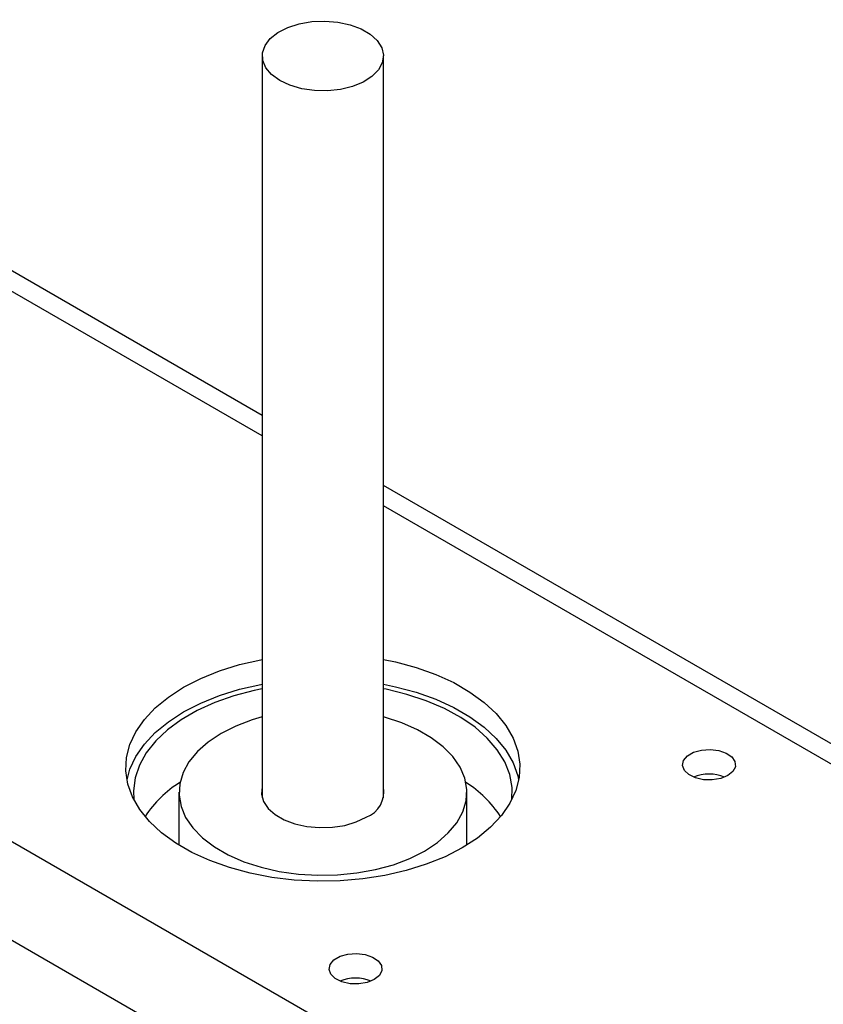
# Model space of a CAD drawing. Units: inches. Extents: x 0.3 to 7.9, y 0.2 to 11.3.
# Drawn here: x 5.7 to 6, y 10.1 to 10.4 of the extents above; entities that cross this region are included whole.
import ezdxf

# ---------------------------------------------------------------- set-up
doc = ezdxf.new("R2010")
doc.units = ezdxf.units.IN
doc.header["$MEASUREMENT"] = 0

msp = doc.modelspace()

# ---------------------------------------------------------------- linework, layer by layer
at = {"color": 8, "linetype": 'Continuous', "lineweight": 25}
for p, q in [((5.756431761534868, 10.26817394247053), (5.50832025688382, 10.41140566533264)), ((6.224706654621373, 9.997844600813526), (5.798426512191036, 10.24393088894463))]:
    msp.add_line(p, q, dxfattribs=at)
at = {"color": 7, "linetype": 'Continuous', "lineweight": 25}
for p, q in [((5.756431761534868, 10.27527375242775), (5.518818091347192, 10.41244520445064)), ((5.756431761534868, 10.39987461539409), (5.756431761534868, 10.14270268183665)), ((5.798426512191036, 10.14270268183664), (5.798426512191036, 10.39987461539409)), ((5.34314308227594, 10.3160509121145), (6.059529480013492, 9.902489847595389)), ((6.044682093531885, 9.876773419925106), (5.328295695794332, 10.29033448444422)), ((6.235204489084744, 9.99888413993153), (5.798426512191036, 10.25103069890185)), ((5.727560370458754, 10.14462524348965), (5.727560370458754, 10.12630588065511)), ((5.827297903267154, 10.12630588065511), (5.827297903267153, 10.14462524348965))]:
    msp.add_line(p, q, dxfattribs=at)
at = {"color": 7, "linetype": 'Continuous', "lineweight": 25, "flags": 128}
for points in [[(5.791378234053028, 10.39081446300012), (5.787678291704987, 10.38929520424614), (5.783499110267651, 10.38827062699927), (5.7790361036202, 10.38778863935283), (5.774497956993198, 10.38787177851349), (5.770096869079132, 10.38851615698649), (5.766038629857407, 10.38969164435061), (5.762512998083623, 10.39134327612316), (5.759684828381061, 10.39339382383812), (5.757686362821731, 10.39574740616335), (5.756611047434052, 10.39829397220515), (5.756509162770423, 10.40091444736571), (5.757385472844478, 10.40348630113896), (5.759199002371107, 10.40588927650088), (5.761864952725233, 10.40801101299427), (5.765258667031292, 10.40975230057883), (5.769221458980174, 10.41103171858241), (5.773568032824675, 10.41178944284113), (5.778095147602698, 10.41199004301081), (5.782591120458747, 10.41162413925046), (5.786845724698989, 10.41070884081325), (5.790660019757805, 10.40928694603681), (5.793855653437528, 10.40742494114057), (5.796283201458984, 10.40520989140402), (5.797829154374718, 10.40274537009097), (5.798421225144594, 10.40014661547891), (5.798031729197449, 10.39753514244519), (5.796678878930882, 10.39503306056642), (5.794425932119768, 10.3927573644104), (5.791378234053028, 10.39081446300012)], [(5.825683142928178, 10.12534140567823), (5.819754918419318, 10.12229582514288), (5.813254310324106, 10.11966814148773), (5.806269228215338, 10.11749388962647), (5.798894133345741, 10.11580247258562), (5.79122876122157, 10.11461676387906), (5.783376772850983, 10.11395279818299), (5.775444352906731, 10.11381955449442), (5.767538773760622, 10.11421883470566), (5.759766944808714, 10.11514523923682), (5.752233966705133, 10.11658624005584), (5.745041710056028, 10.11852235009866), (5.738287437794378, 10.12092738679831), (5.732062489865677, 10.12376882615924), (5.726451048011862, 10.12700824258853), (5.721528997357669, 10.13060182853614), (5.717362900194495, 10.13450098691687), (5.714009095839601, 10.13865298830257), (5.71151293874349, 10.14300168399718), (5.709908185148769, 10.14748826535154), (5.709216536594877, 10.15205205904951), (5.709447346441996, 10.15663134761043), (5.71059749338289, 10.16116420401221), (5.712651423653247, 10.16558932914806), (5.715581361369639, 10.16984688079174), (5.719347684150718, 10.17387928286104), (5.723899458941934, 10.17763200403549), (5.729175130797731, 10.18105429519894), (5.73510335530659, 10.18409987573428), (5.741603963401803, 10.18672755938943), (5.74858904551057, 10.1889018112507), (5.755964140380168, 10.19059322829155), (5.756431761534868, 10.19068160182913)], [(5.798426512191036, 10.19068160182913), (5.802624307020776, 10.18980946082132), (5.80981656366988, 10.1878733507785), (5.81657083593153, 10.18546831407885), (5.822795783860231, 10.18262687471792), (5.828407225714046, 10.17938745828863), (5.833329276368239, 10.17579387234102), (5.837495373531413, 10.17189471396029), (5.840849177886307, 10.1677427125746), (5.843345334982418, 10.16339401687999), (5.844950088577139, 10.15890743552562), (5.845641737131031, 10.15434364182765), (5.845410927283912, 10.14976435326674), (5.844260780343018, 10.14523149686496), (5.842206850072662, 10.14080637172911), (5.839276912356269, 10.13654882008543), (5.83551058957519, 10.13251641801613), (5.830958814783974, 10.12876369684168), (5.825683142928178, 10.12534140567823)], [(5.709592796571095, 10.14891154696412), (5.71059749338289, 10.15259159706328), (5.712651423653247, 10.15701672219912), (5.715581361369639, 10.16127427384281), (5.719347684150718, 10.16530667591211), (5.723899458941934, 10.16905939708656), (5.729175130797731, 10.17248168825001), (5.73510335530659, 10.17552726878535), (5.741603963401803, 10.1781549524405), (5.74858904551057, 10.18032920430177), (5.755964140380168, 10.18202062134262), (5.756431761534868, 10.1821089948802)], [(5.798426512191036, 10.1821089948802), (5.802624307020776, 10.18123685387239), (5.80981656366988, 10.17930074382957), (5.81657083593153, 10.17689570712992), (5.822795783860231, 10.17405426776899), (5.828407225714046, 10.1708148513397), (5.833329276368239, 10.16722126539209), (5.837495373531413, 10.16332210701136), (5.840849177886307, 10.15917010562566), (5.843345334982418, 10.15482140993106), (5.844950088577139, 10.15033482857669), (5.845265477154814, 10.14891154696412)], [(5.756431761534868, 10.18051320317136), (5.753672289013807, 10.1799351366377), (5.746604839060685, 10.17806523818714), (5.739970094681013, 10.17572591551239), (5.733861193142342, 10.17295000757595), (5.728363890031398, 10.16977648204039), (5.723555355433622, 10.16624988824778), (5.719503090634328, 10.16241973184457), (5.716263980548624, 10.15833977983085), (5.713883495181897, 10.15406730578953), (5.712395051330609, 10.14966228589079), (5.71181954348372, 10.14518655695806), (5.711960343635072, 10.14208247099634)], [(5.842897930090836, 10.14208247099634), (5.842981103566018, 10.14630869087812), (5.842176100382465, 10.15077260904668), (5.840462191758193, 10.155150231678), (5.837863437213353, 10.15938010654622), (5.834416317565212, 10.16340285548019), (5.830169222817452, 10.16716200790284), (5.825181772870587, 10.17060479355433), (5.819523980589242, 10.17368288327078), (5.813275268975016, 10.17635306741984), (5.806523356241628, 10.17857786246918), (5.799363024443477, 10.18032603717309), (5.798426512191036, 10.18051320317136)], [(5.756431761534868, 10.1707375696877), (5.752987944930192, 10.16971915081446), (5.74729661350101, 10.1675641678865), (5.742166593969136, 10.16498187619914), (5.737693448892082, 10.16202037896063), (5.733960504499116, 10.15873484326116), (5.731037298481277, 10.15518647241433), (5.72897828463576, 10.15144136585525), (5.727821818494703, 10.14756928783309), (5.727589442834195, 10.14364236783516), (5.728285486373119, 10.13973375695101), (5.729896983137314, 10.13591626520602), (5.732393913991127, 10.13226100524843), (5.735729765837129, 10.12883606765524), (5.739842398067102, 10.12570525253358), (5.744655200124, 10.12292688104544), (5.750078518611676, 10.12055270899475), (5.756011327368016, 10.11862696271471), (5.762343109391194, 10.11718551521488), (5.768955915562312, 10.11625521793484), (5.77572656181431, 10.11585340055275), (5.782528923818069, 10.11598754816614), (5.789236286440022, 10.11665516185882), (5.795723704205338, 10.11784380525085), (5.801870328795716, 10.11953133616484), (5.807561660224899, 10.1216863190928), (5.812691679756771, 10.12426861078016), (5.812691679756771, 10.12426861078016)], [(5.812691679756771, 10.12426861078016), (5.817164824833826, 10.12723010801867), (5.820897769226792, 10.13051564371814), (5.823820975244631, 10.13406401456497), (5.825879989090148, 10.13780912112405), (5.827036455231205, 10.14168119914621), (5.827268830891713, 10.14560811914414), (5.826572787352789, 10.14951673002829), (5.824961290588595, 10.15333422177328), (5.822464359734781, 10.15698948173087), (5.819128507888779, 10.16041441932406), (5.815015875658806, 10.16354523444572), (5.810203073601908, 10.16632360593387), (5.804779755114232, 10.16869777798455), (5.798846946357892, 10.17062352426459), (5.798426512191036, 10.1707375696877)], [(5.917736939114142, 10.15041220596255), (5.915275821861682, 10.14939779371834), (5.912377491542725, 10.14889966928467), (5.909356027219554, 10.14897181217311), (5.90653885143444, 10.14960640458229), (5.904231248896682, 10.15073467857796), (5.902683284147391, 10.15223436816572), (5.902062703186298, 10.15394295870865), (5.902436755589846, 10.1556752979099), (5.903764906976089, 10.15724365993701), (5.905903231533933, 10.15847808842871), (5.908620008618014, 10.15924481390378), (5.911620833276132, 10.15946074976002), (5.914580519593986, 10.15910249599683), (5.917178339634773, 10.15820887496832), (5.919132779287742, 10.1568767243789), (5.920232044690239, 10.15525040341536), (5.920357013379042, 10.15350614918909), (5.91949414305763, 10.15183297871039), (5.917736939114142, 10.15041220596255)], [(5.756431761534868, 10.14654780514265), (5.756431038283371, 10.14654517085122), (5.756198430218565, 10.14398292189921), (5.756893705910351, 10.1414487454829), (5.758486478474697, 10.13905339727202), (5.760907136107569, 10.13690156547754), (5.764049884454807, 10.1350872954745), (5.767777370333058, 10.13368987956787), (5.771926684722978, 10.13277039153833), (5.776316482675111, 10.13236901742495), (5.780754908954361, 10.1325032992025), (5.785047983034389, 10.13316736811293), (5.789008076977447, 10.13433220115832), (5.792462115675582, 10.13594688954508)], [(5.795246000640883, 10.07969969234011), (5.792784883388423, 10.0786852800959), (5.789886553069465, 10.07818715566223), (5.786865088746295, 10.07825929855067), (5.78404791296118, 10.07889389095985), (5.781740310423422, 10.08002216495552), (5.78019234567413, 10.08152185454328), (5.779571764713039, 10.0832304450862), (5.779945817116587, 10.08496278428746), (5.781273968502829, 10.08653114631457), (5.783412293060673, 10.08776557480627), (5.786129070144755, 10.08853230028134), (5.789129894802872, 10.08874823613758), (5.792089581120726, 10.08838998237439), (5.794687401161513, 10.08749636134588), (5.796641840814482, 10.08616421075646), (5.797741106216979, 10.08453788979292), (5.797866074905782, 10.08279363556665), (5.797003204584371, 10.08112046508795), (5.795246000640883, 10.07969969234011)]]:
    msp.add_lwpolyline(points, dxfattribs=at)
at = {"color": 7, "linetype": 'Continuous', "lineweight": 25}
for centre, radius, start, end in [((5.91124120752844, 10.1364634604054), 0.01446205382882338, 68.03561841134665, 111.9643815886723), ((5.911241207528438, 10.1364485646536), 0.01447586946777763, 68.05767036129654, 111.9423296387002), ((5.749142407918215, 10.11423110847442), 0.03992897765277245, 122.116553377224, 146.5426036965023), ((5.805237475636498, 10.11374138988568), 0.04059834504960192, 33.66178692039384, 57.67905600586975), ((5.789021603653387, 10.14486095887211), 0.009554985868226869, 291.1048052228923, 10.1683442862811), ((5.788750269055178, 10.06575094678301), 0.01446205382877663, 68.03561841120367, 111.9643815887898), ((5.788750269055178, 10.06573605103151), 0.01447586946745303, 68.05767036077899, 111.9423296392145)]:
    msp.add_arc(centre, radius, start, end, dxfattribs=at)

doc.saveas('drawing.dxf')
